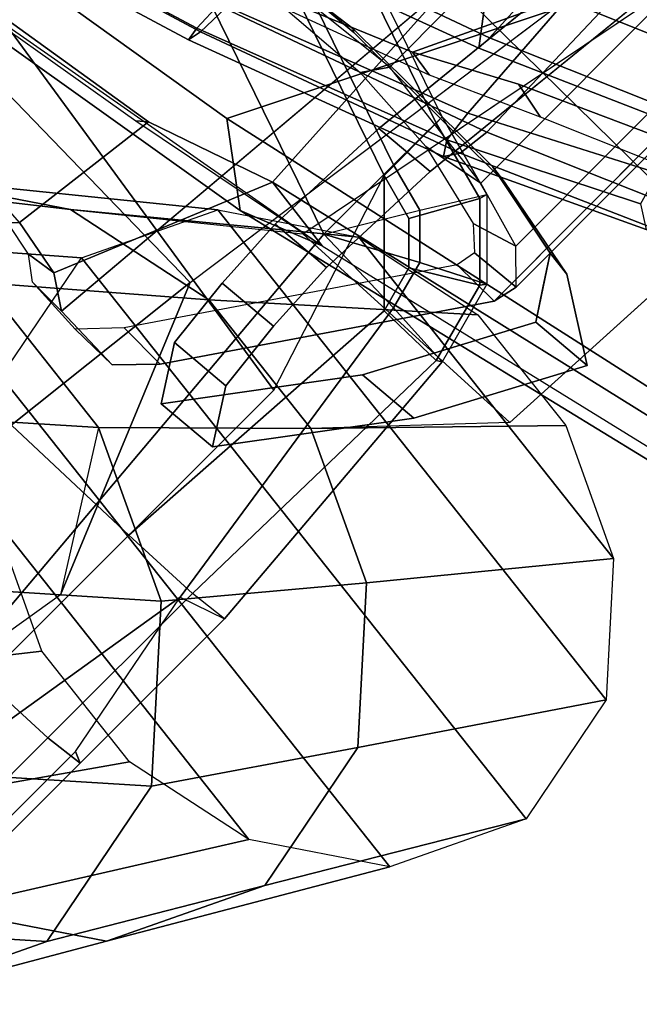
# Model space of a CAD drawing. Units: inches. Extents: x -2 to 173, y -6 to 86.
# Drawn here: x 123 to 125, y 32 to 35 of the extents above; entities that cross this region are included whole.
import ezdxf

# ---------------------------------------------------------------- set-up
doc = ezdxf.new("R2010")
doc.units = ezdxf.units.IN
doc.header["$MEASUREMENT"] = 0
for name, color, linetype in [('SEAT-ARMPAD', 5, 'Continuous'), ('SEAT-BACKMAT', 5, 'Continuous'), ('SEAT-BASE', 5, 'Continuous'), ('SEAT-FABRIC', 5, 'Continuous'), ('SEAT-FRAME', 5, 'Continuous')]:
    doc.layers.add(name, color=color, linetype=linetype)

# ---------------------------------------------------------------- blocks, each defined once
blk = doc.blocks.new('1EMBODY_ARMS_0T')
at = {"layer": 'SEAT-ARMPAD'}
for points in [[(0.0274, 12.698, 25.4964), (-1.4727, 12.4379, 25.5222), (-1.4741, 9.146, 25.927), (0.0258, 8.9137, 25.9617)], [(-2.782, 9.5934, 25.8666), (-1.4741, 9.146, 25.927), (-1.4727, 12.4379, 25.5222), (-2.9729, 11.8361, 25.5901)], [(-2.9729, 11.8361, 25.5901), (-3.2775, 11.5317, 25.6007), (-3.2779, 11.0049, 25.6938), (-3.1863, 10.5278, 25.7396)], [(-3.0463, 9.6002, 26.0412), (-2.782, 9.5934, 25.8666), (-2.9729, 11.8361, 25.5901), (-3.1863, 10.5278, 25.7396)], [(-3.2017, 11.5577, 26.2656), (-3.3076, 11.545, 25.9409), (-3.3079, 11.0182, 26.034), (-3.202, 11.0309, 26.3587)], [(-2.9767, 11.5677, 26.5228), (-3.2017, 11.5577, 26.2656), (-3.202, 11.0309, 26.3587), (-2.9771, 11.0409, 26.6159)], [(-3.3076, 11.545, 25.9409), (-3.2775, 11.5317, 25.6007), (-3.2779, 11.0049, 25.6938), (-3.3079, 11.0182, 26.034)], [(-1.4774, 10.5572, 26.6971), (-1.4771, 11.3678, 26.6057), (-2.9771, 11.0409, 26.6159), (-2.9772, 10.5082, 26.6651)], [(-2.9771, 11.0409, 26.6159), (-3.202, 11.0309, 26.3587), (-3.2022, 10.4982, 26.408), (-2.9772, 10.5082, 26.6651)], [(-3.202, 11.0309, 26.3587), (-3.3079, 11.0182, 26.034), (-3.3081, 10.4855, 26.0832), (-3.2022, 10.4982, 26.408)], [(-3.3079, 11.0182, 26.034), (-3.2779, 11.0049, 25.6938), (-3.1863, 10.5278, 25.7396), (-3.3081, 10.4855, 26.0832)], [(-1.4774, 9.742, 26.7286), (-1.4774, 10.5572, 26.6971), (-2.9772, 10.5082, 26.6651), (-2.9772, 9.9733, 26.6701)], [(-3.1863, 10.5278, 25.7396), (-3.3081, 10.4855, 26.0832), (-3.2354, 9.6101, 26.2952), (-3.0463, 9.6002, 26.0412)], [(-3.0343, 9.6232, 26.6289), (-3.2225, 9.6187, 26.5148), (-3.2022, 10.4982, 26.408), (-2.9772, 10.5082, 26.6651)], [(-2.7851, 9.3742, 26.6397), (-3.0343, 9.6232, 26.6289), (-2.9772, 10.5082, 26.6651), (-2.9772, 9.9733, 26.6701)], [(-3.3081, 10.4855, 26.0832), (-3.2022, 10.4982, 26.408), (-3.2225, 9.6187, 26.5148), (-3.2354, 9.6101, 26.2952)], [(-1.4772, 8.9268, 26.7001), (-1.4774, 9.742, 26.7286), (-2.9772, 9.9733, 26.6701), (-2.7851, 9.3742, 26.6397)], [(-3.1639, 9.3999, 26.5236), (-3.1749, 9.3845, 26.3043), (-3.2354, 9.6101, 26.2952), (-3.2225, 9.6187, 26.5148)], [(-3.011, 9.4685, 26.0465), (-3.1749, 9.3845, 26.3043), (-3.2354, 9.6101, 26.2952), (-3.0463, 9.6002, 26.0412)], [(-3.001, 9.4986, 26.6339), (-3.1639, 9.3999, 26.5236), (-3.2225, 9.6187, 26.5148), (-3.0343, 9.6232, 26.6289)], [(-2.7851, 9.3742, 26.6397), (-2.9098, 9.4075, 26.6379), (-3.001, 9.4986, 26.6339), (-3.0343, 9.6232, 26.6289)], [(-2.782, 9.5934, 25.8666), (-3.011, 9.4685, 26.0465), (-3.0463, 9.6002, 26.0412), (-2.782, 9.5934, 25.8666)], [(-2.782, 9.5934, 25.8666), (-2.9145, 9.3721, 26.0506), (-3.011, 9.4685, 26.0465), (-2.782, 9.5934, 25.8666)], [(-2.7827, 9.3368, 26.0526), (-2.782, 9.5934, 25.8666), (-2.782, 9.5934, 25.8666), (-2.9145, 9.3721, 26.0506)], [(-2.782, 9.5934, 25.8666), (-2.7827, 9.3368, 26.0526), (-1.4748, 8.8894, 26.1129), (-1.4741, 9.146, 25.927)], [(-2.9098, 9.4075, 26.6379), (-3.0036, 9.2398, 26.5305), (-3.1639, 9.3999, 26.5236), (-3.001, 9.4986, 26.6339)], [(-2.9145, 9.3721, 26.0506), (-3.0096, 9.2193, 26.3114), (-3.1749, 9.3845, 26.3043), (-3.011, 9.4685, 26.0465)], [(-3.0036, 9.2398, 26.5305), (-3.0096, 9.2193, 26.3114), (-3.1749, 9.3845, 26.3043), (-3.1639, 9.3999, 26.5236)], [(-2.7851, 9.3742, 26.6397), (-2.7847, 9.1812, 26.5337), (-3.0036, 9.2398, 26.5305), (-2.9098, 9.4075, 26.6379)], [(-2.7838, 9.1589, 26.3147), (-2.7827, 9.3368, 26.0526), (-2.9145, 9.3721, 26.0506), (-3.0096, 9.2193, 26.3114)], [(-2.7851, 9.3742, 26.6397), (-2.7847, 9.1812, 26.5337), (-1.4768, 8.7338, 26.5941), (-1.4772, 8.9268, 26.7001)], [(-2.7827, 9.3368, 26.0526), (-2.7838, 9.1589, 26.3147), (-1.4759, 8.7115, 26.3751), (-1.4748, 8.8894, 26.1129)], [(-2.7847, 9.1812, 26.5337), (-2.7838, 9.1589, 26.3147), (-3.0096, 9.2193, 26.3114), (-3.0036, 9.2398, 26.5305)], [(-2.7847, 9.1812, 26.5337), (-2.7838, 9.1589, 26.3147), (-1.4759, 8.7115, 26.3751), (-1.4768, 8.7338, 26.5941)]]:
    blk.add_3dface(points, dxfattribs=at)
at = {"layer": 'SEAT-BACKMAT'}
for points in [[(-2.0288, 9.1758, 19.7336), (-2.0306, 9.2212, 19.7165), (-2.7248, 8.9643, 19.5158), (-2.7252, 8.9256, 19.53)], [(-2.7248, 8.9643, 19.5158), (-2.0306, 9.2212, 19.7165), (-1.9038, 9.0508, 19.6086), (-2.6002, 8.8006, 19.405)], [(-2.678, 7.9631, 19.4373), (-2.1113, 8.1993, 19.5723), (-2.0288, 9.1758, 19.7336), (-2.7252, 8.9256, 19.53)], [(-3.2704, 8.691, 19.0525), (-2.7252, 8.9256, 19.53), (-2.7248, 8.9643, 19.5158), (-3.2527, 8.7315, 19.0267)], [(-2.7248, 8.9643, 19.5158), (-2.6002, 8.8006, 19.405), (-3.1454, 8.566, 18.9275), (-3.2527, 8.7315, 19.0267)], [(-2.678, 7.9631, 19.4373), (-2.7252, 8.9256, 19.53), (-3.2704, 8.691, 19.0525), (-3.2704, 7.7775, 19.0223)], [(-3.1454, 8.566, 18.9275), (-2.6002, 8.8006, 19.405), (-2.553, 7.8381, 19.3123), (-3.1454, 7.6525, 18.8973)]]:
    blk.add_3dface(points, dxfattribs=at)
at = {"layer": 'SEAT-BASE'}
for points, invisible_edges in [([(-3.4569, 7.4433, 14.9178), (-2.6849, 9.8706, 16.1269), (-2.7068, 10.0683, 15.9759), (-2.7947, 10.2059, 15.6262)], 9), ([(-3.4569, 7.4433, 14.9178), (-2.7947, 10.2059, 15.6262), (-3.1132, 9.7814, 14.3115), (-3.4518, 7.7082, 13.9831)], 5), ([(-3.7764, 7.3454, 13.6077), (-3.8098, 7.2689, 13.2998), (-3.2873, 9.7663, 14.3566), (-2.9688, 10.1908, 15.6712)], 10), ([(-3.7764, 7.3454, 13.6077), (-2.9688, 10.1908, 15.6712), (-2.881, 10.0532, 16.0209), (-2.859, 9.8555, 16.1719)], 9), ([(-3.4569, 7.4433, 14.9178), (-2.6886, 9.2968, 16.159), (-2.6741, 9.6648, 16.183), (-2.6849, 9.8706, 16.1269)], 9), ([(-3.7764, 7.3454, 13.6077), (-2.859, 9.8555, 16.1719), (-2.8482, 9.6497, 16.228), (-2.8627, 9.2816, 16.2041)], 9), ([(-3.8098, 7.2689, 13.2998), (-3.3039, 9.2186, 12.7141), (-3.5095, 9.3498, 13.1638), (-3.2873, 9.7663, 14.3566)], 9), ([(-3.4588, 7.9198, 12.9945), (-3.4518, 7.7082, 13.9831), (-3.1132, 9.7814, 14.3115), (-3.3354, 9.3649, 13.1187)], 10), ([(-3.3722, 7.969, 12.8273), (-3.4588, 7.9198, 12.9945), (-3.3354, 9.3649, 13.1187), (-3.285, 9.288, 12.956)], 10), ([(-3.4569, 7.4433, 14.9178), (-2.8644, 8.1219, 16.066), (-2.7827, 8.3829, 16.0787), (-2.6886, 9.2968, 16.159)], 9), ([(-2.9568, 8.3678, 16.1237), (-3.789, 7.0997, 14.8954), (-3.7764, 7.3454, 13.6077), (-2.8627, 9.2816, 16.2041)], 5), ([(-3.285, 9.288, 12.956), (-3.2345, 9.2112, 12.7934), (-3.2856, 8.0183, 12.6601), (-3.3722, 7.969, 12.8273)], 10), ([(-4.148, 4.7283, 12.9212), (-3.5682, 3.9891, 12.1309), (-3.3039, 9.2186, 12.7141), (-3.8259, 6.7911, 12.9668)], 7), ([(-3.8098, 7.2689, 13.2998), (-3.8259, 6.7911, 12.9668), (-3.3039, 9.2186, 12.7141), (-3.5569, 8.2437, 13.007)], 14), ([(-3.0194, 9.1643, 12.4747), (-3.3039, 9.2186, 12.7141), (-3.5682, 3.9891, 12.1309), (-3.1147, 4.0601, 11.8704)], 10), ([(-2.9843, 8.1136, 12.4297), (-3.2856, 8.0183, 12.6601), (-3.2345, 9.2112, 12.7934), (-2.9681, 9.1572, 12.5652)], 10), ([(-2.4656, 9.1665, 12.3331), (-1.9647, 7.8571, 12.2654), (-2.0583, 9.2018, 12.3865), (-2.4656, 9.1665, 12.3331)], 1), ([(-2.4562, 9.1605, 12.4368), (-2.1052, 9.2075, 12.4778), (-2.0416, 8.2948, 12.3956), (-2.4109, 8.2166, 12.3415)], 8), ([(-1.9647, 7.8571, 12.2654), (-2.4656, 9.1665, 12.3331), (-3.0194, 9.1643, 12.4747), (-1.9471, 7.029, 12.167)], 5), ([(-3.0194, 9.1643, 12.4747), (-3.1147, 4.0601, 11.8704), (-1.3391, 5.2653, 11.7418), (-1.6674, 5.8448, 11.919)], 11), ([(-3.0194, 9.1643, 12.4747), (-1.6674, 5.8448, 11.919), (-1.8277, 6.3579, 12.0484), (-1.9471, 7.029, 12.167)], 9), ([(-2.4109, 8.2166, 12.3415), (-2.9843, 8.1136, 12.4297), (-2.9681, 9.1572, 12.5652), (-2.4562, 9.1605, 12.4368)], 10)]:
    blk.add_3dface(points, dxfattribs=dict(at, invisible_edges=invisible_edges))
for points in [[(-3.1132, 9.7814, 14.3115), (-2.7947, 10.2059, 15.6262), (-2.9688, 10.1908, 15.6712), (-3.2873, 9.7663, 14.3566)], [(-2.7947, 10.2059, 15.6262), (-2.7068, 10.0683, 15.9759), (-2.881, 10.0532, 16.0209), (-2.9688, 10.1908, 15.6712)], [(-2.7068, 10.0683, 15.9759), (-2.6849, 9.8706, 16.1269), (-2.859, 9.8555, 16.1719), (-2.881, 10.0532, 16.0209)], [(-2.6849, 9.8706, 16.1269), (-2.6741, 9.6648, 16.183), (-2.8482, 9.6497, 16.228), (-2.859, 9.8555, 16.1719)], [(-3.3354, 9.3649, 13.1187), (-3.1132, 9.7814, 14.3115), (-3.2873, 9.7663, 14.3566), (-3.5095, 9.3498, 13.1638)], [(-2.6741, 9.6648, 16.183), (-2.6886, 9.2968, 16.159), (-2.8627, 9.2816, 16.2041), (-2.8482, 9.6497, 16.228)], [(-3.3039, 9.2186, 12.7141), (-3.2345, 9.2112, 12.7934), (-3.3354, 9.3649, 13.1187), (-3.5095, 9.3498, 13.1638)], [(-2.7827, 8.3829, 16.0787), (-2.9568, 8.3678, 16.1237), (-2.8627, 9.2816, 16.2041), (-2.6886, 9.2968, 16.159)], [(-3.0194, 9.1643, 12.4747), (-2.9681, 9.1572, 12.5652), (-3.2345, 9.2112, 12.7934), (-3.3039, 9.2186, 12.7141)], [(-2.1052, 9.2075, 12.4778), (-2.4562, 9.1605, 12.4368), (-2.4656, 9.1665, 12.3331), (-2.0583, 9.2018, 12.3865)], [(-2.4562, 9.1605, 12.4368), (-2.9681, 9.1572, 12.5652), (-3.0194, 9.1643, 12.4747), (-2.4656, 9.1665, 12.3331)]]:
    blk.add_3dface(points, dxfattribs=at)
at = {"layer": 'SEAT-FABRIC'}
for points in [[(-0.4249, 9.9794, 19.9429), (-0.4249, 10.016, 19.8545), (-2.1745, 9.4843, 19.7186), (-2.1813, 9.4477, 19.8067)], [(-0.4249, 10.016, 19.8545), (-0.4249, 9.9794, 19.7661), (-2.1677, 9.4477, 19.6305), (-2.1745, 9.4843, 19.7186)], [(-0.4249, 9.891, 19.9795), (-0.4249, 9.9794, 19.9429), (-2.1813, 9.4477, 19.8067), (-2.1842, 9.3593, 19.8432)], [(-0.4249, 9.9794, 19.7661), (-0.4249, 9.891, 19.7295), (-2.1649, 9.3593, 19.594), (-2.1677, 9.4477, 19.6305)], [(-2.1813, 9.4477, 19.8067), (-2.1745, 9.4843, 19.7186), (-2.8595, 9.2291, 19.5156), (-2.8843, 9.1925, 19.6005)], [(-2.1745, 9.4843, 19.7186), (-2.1677, 9.4477, 19.6305), (-2.8347, 9.1925, 19.4308), (-2.8595, 9.2291, 19.5156)], [(-2.1842, 9.3593, 19.8432), (-2.1813, 9.4477, 19.8067), (-2.8843, 9.1925, 19.6005), (-2.8946, 9.1041, 19.6356)], [(-2.1677, 9.4477, 19.6305), (-2.1649, 9.3593, 19.594), (-2.8244, 9.1041, 19.3956), (-2.8347, 9.1925, 19.4308)], [(-2.8603, 7.9224, 19.6602), (-2.2175, 8.2162, 19.7961), (-2.1842, 9.3593, 19.8432), (-2.8946, 9.1041, 19.6356)], [(-2.1649, 9.3593, 19.594), (-2.09, 8.0887, 19.6686), (-2.7328, 7.7949, 19.5327), (-2.8244, 9.1041, 19.3956)], [(-2.8843, 9.1925, 19.6005), (-2.8595, 9.2291, 19.5156), (-3.3682, 8.9899, 19.0545), (-3.4265, 8.9532, 19.1209)], [(-2.8595, 9.2291, 19.5156), (-2.8347, 9.1925, 19.4308), (-3.31, 8.9532, 18.988), (-3.3682, 8.9899, 19.0545)], [(-2.8946, 9.1041, 19.6356), (-2.8843, 9.1925, 19.6005), (-3.4265, 8.9532, 19.1209), (-3.4506, 8.8649, 19.1485)], [(-2.8347, 9.1925, 19.4308), (-2.8244, 9.1041, 19.3956), (-3.2859, 8.8649, 18.9604), (-3.31, 8.9532, 18.988)], [(-2.8603, 7.9224, 19.6602), (-2.8946, 9.1041, 19.6356), (-3.4506, 8.8649, 19.1485), (-3.4355, 7.7535, 19.3335)], [(-3.2859, 8.8649, 18.9604), (-2.8244, 9.1041, 19.3956), (-2.7328, 7.7949, 19.5327), (-3.308, 7.626, 19.206)]]:
    blk.add_3dface(points, dxfattribs=at)
at = {"layer": 'SEAT-FRAME'}
for points in [[(-3.5757, 11.4084, 14.9177), (-3.3628, 11.8525, 14.8986), (-2.9693, 12.1998, 16.146), (-3.1822, 11.7556, 16.165)], [(-3.6851, 11.2976, 13.3322), (-3.3243, 11.5414, 13.2569), (-2.957, 12.1269, 14.8139), (-3.3628, 11.8525, 14.8986)], [(-3.8742, 10.9028, 13.3492), (-3.6851, 11.2976, 13.3322), (-3.3628, 11.8525, 14.8986), (-3.5757, 11.4084, 14.9177)], [(-3.4824, 10.9288, 14.8524), (-3.5757, 11.4084, 14.9177), (-3.1822, 11.7556, 16.165), (-3.0889, 11.276, 16.0997)], [(-3.7598, 10.848, 11.8845), (-3.3967, 10.9244, 11.7944), (-2.9025, 11.6302, 13.1523), (-3.3243, 11.5414, 13.2569)], [(-3.3967, 10.9244, 11.7944), (-3.0305, 10.882, 11.6935), (-2.4772, 11.581, 13.035), (-2.9025, 11.6302, 13.1523)], [(-3.0305, 10.882, 11.6935), (-2.6976, 10.7252, 11.5918), (-2.0904, 11.3987, 12.9168), (-2.4772, 11.581, 13.035)], [(-4.0703, 10.6381, 11.9494), (-3.7598, 10.848, 11.8845), (-3.3243, 11.5414, 13.2569), (-3.6851, 11.2976, 13.3322)], [(-2.8468, 11.4372, 16.923), (-2.4905, 11.1127, 16.9978), (-2.6247, 9.9289, 15.8665), (-2.9617, 10.7437, 15.3597)], [(-3.7913, 10.4765, 13.2911), (-3.8742, 10.9028, 13.3492), (-3.5757, 11.4084, 14.9177), (-3.4824, 10.9288, 14.8524)], [(-4.2332, 10.2982, 11.964), (-4.0703, 10.6381, 11.9494), (-3.6851, 11.2976, 13.3322), (-3.8742, 10.9028, 13.3492)], [(-3.1585, 10.5701, 14.736), (-3.4824, 10.9288, 14.8524), (-3.0889, 11.276, 16.0997), (-2.765, 10.9173, 15.9833)], [(-2.4905, 11.1127, 16.9978), (-2.0306, 10.9367, 17.0485), (-1.5544, 9.9104, 16.0368), (-2.6247, 9.9289, 15.8665)], [(-2.4497, 10.4507, 11.5027), (-2.3783, 10.0837, 11.4527), (-1.7196, 10.6536, 12.7553), (-1.8025, 11.0799, 12.8134)], [(-3.5034, 10.1576, 13.1877), (-3.7913, 10.4765, 13.2911), (-3.4824, 10.9288, 14.8524), (-3.1585, 10.5701, 14.736)], [(-3.3967, 10.9244, 11.7944), (-3.0305, 10.882, 11.6935), (-2.6976, 10.7252, 11.5918), (-3.7598, 10.848, 11.8845)], [(-2.7234, 10.3651, 14.603), (-3.1585, 10.5701, 14.736), (-2.765, 10.9173, 15.9833), (-2.3299, 10.7123, 15.8503)], [(-4.1618, 9.9312, 11.914), (-4.2332, 10.2982, 11.964), (-3.8742, 10.9028, 13.3492), (-3.7913, 10.4765, 13.2911)], [(-4.0703, 10.6381, 11.9494), (-3.7598, 10.848, 11.8845), (-2.6976, 10.7252, 11.5918), (-2.4497, 10.4507, 11.5027)], [(-2.2449, 10.3097, 14.4711), (-2.7234, 10.3651, 14.603), (-2.3299, 10.7123, 15.8503), (-1.8514, 10.657, 15.7185)], [(-1.9088, 10.2588, 12.7723), (-2.2696, 10.0149, 12.8476), (-1.7704, 10.4096, 14.3534), (-1.3646, 10.6839, 14.2687)], [(-4.0703, 10.6381, 11.9494), (-2.4497, 10.4507, 11.5027), (-2.3783, 10.0837, 11.4527), (-4.2332, 10.2982, 11.964)], [(-2.3783, 10.0837, 11.4527), (-2.5412, 9.7438, 11.4673), (-1.9088, 10.2588, 12.7723), (-1.7196, 10.6536, 12.7553)], [(-3.1167, 9.9754, 13.0695), (-3.5034, 10.1576, 13.1877), (-3.1585, 10.5701, 14.736), (-2.7234, 10.3651, 14.603)], [(-3.914, 9.6567, 11.8249), (-4.1618, 9.9312, 11.914), (-3.7913, 10.4765, 13.2911), (-3.5034, 10.1576, 13.1877)], [(-2.2696, 10.0149, 12.8476), (-2.6914, 9.9262, 12.9522), (-2.2449, 10.3097, 14.4711), (-1.7704, 10.4096, 14.3534)], [(-2.6914, 9.9262, 12.9522), (-3.1167, 9.9754, 13.0695), (-2.7234, 10.3651, 14.603), (-2.2449, 10.3097, 14.4711)], [(-4.1618, 9.9312, 11.914), (-4.2332, 10.2982, 11.964), (-2.3783, 10.0837, 11.4527), (-2.5412, 9.7438, 11.4673)], [(-2.5412, 9.7438, 11.4673), (-2.8518, 9.5339, 11.5321), (-2.2696, 10.0149, 12.8476), (-1.9088, 10.2588, 12.7723)], [(-2.72, 10.1343, 15.5959), (-2.5866, 10.1341, 15.5597), (-2.4983, 10.2269, 15.9247), (-2.6322, 10.2243, 15.9436)], [(-2.333, 10.2192, 16.6109), (-2.4402, 10.2194, 16.6399), (-2.6322, 10.2243, 15.9436), (-2.4983, 10.2269, 15.9247)], [(-2.3557, 10.1622, 16.9529), (-2.5916, 9.5919, 16.8398), (-2.5528, 8.894, 16.5657), (-2.4402, 10.2194, 16.6399)], [(-2.333, 10.2192, 16.6109), (-2.2743, 10.1748, 16.856), (-2.3557, 10.1622, 16.9529), (-2.4402, 10.2194, 16.6399)], [(-2.2743, 10.1748, 16.856), (-2.1769, 10.1554, 16.9437), (-2.1993, 10.1332, 17.0802), (-2.3557, 10.1622, 16.9529)], [(-3.5811, 9.4998, 11.7231), (-3.914, 9.6567, 11.8249), (-3.5034, 10.1576, 13.1877), (-3.1167, 9.9754, 13.0695)], [(-2.3557, 10.1622, 16.9529), (-2.1993, 10.1332, 17.0802), (-2.2519, 9.7097, 17.2441), (-2.5916, 9.5919, 16.8398)], [(-2.5866, 10.1341, 15.5597), (-2.72, 10.1343, 15.5959), (-3.2196, 9.4023, 13.5292), (-3.0847, 9.4041, 13.4984)], [(-2.1993, 10.1332, 17.0802), (-0.6247, 10.0224, 17.2957), (-0.7793, 9.9457, 17.4255), (-2.2519, 9.7097, 17.2441)], [(-2.8518, 9.5339, 11.5321), (-3.2149, 9.4575, 11.6222), (-2.6914, 9.9262, 12.9522), (-2.2696, 10.0149, 12.8476)], [(-3.2149, 9.4575, 11.6222), (-3.5811, 9.4998, 11.7231), (-3.1167, 9.9754, 13.0695), (-2.6914, 9.9262, 12.9522)], [(-2.584, 9.7037, 17.509), (-1.0143, 9.9661, 17.7562), (-0.8937, 9.9561, 17.5845), (-2.8005, 9.6173, 17.2735)], [(-0.7824, 9.8244, 17.9849), (-1.0143, 9.9661, 17.7562), (-2.584, 9.7037, 17.509), (-2.3895, 9.5589, 17.7337)], [(-0.8937, 9.9561, 17.5845), (-2.2267, 9.7308, 17.376), (-2.2519, 9.7097, 17.2441), (-0.7793, 9.9457, 17.4255)], [(-4.1618, 9.9312, 11.914), (-2.5412, 9.7438, 11.4673), (-2.8518, 9.5339, 11.5321), (-3.914, 9.6567, 11.8249)], [(-2.6247, 9.9289, 15.8665), (-2.988, 7.3403, 15.4871), (-2.5617, 7.2588, 15.5157), (-1.5544, 9.9104, 16.0368)], [(-0.7824, 9.8244, 17.9849), (-2.3895, 9.5589, 17.7337), (-2.9189, 8.5001, 17.6795), (-1.1273, 9.0661, 17.984)], [(-2.2519, 9.7097, 17.2441), (-2.2267, 9.7308, 17.376), (-2.8005, 9.6173, 17.2735), (-2.5916, 9.5919, 16.8398)], [(-4.1423, 9.328, 17.1831), (-2.584, 9.7037, 17.509), (-2.8005, 9.6173, 17.2735), (-4.423, 9.2327, 16.9172)], [(-4.1423, 9.328, 17.1831), (-3.9988, 9.2019, 17.4171), (-2.3895, 9.5589, 17.7337), (-2.584, 9.7037, 17.509)], [(-3.5811, 9.4998, 11.7231), (-3.914, 9.6567, 11.8249), (-2.8518, 9.5339, 11.5321), (-3.2149, 9.4575, 11.6222)], [(-3.1435, 7.601, 13.0359), (-3.5702, 7.666, 13.1488), (-3.4722, 9.5973, 11.9996), (-2.7429, 9.6313, 11.8086)], [(-2.5916, 9.5919, 16.8398), (-2.8005, 9.6173, 17.2735), (-4.423, 9.2327, 16.9172), (-4.5835, 9.1277, 16.3704)], [(-2.5528, 8.894, 16.5657), (-2.5916, 9.5919, 16.8398), (-4.5835, 9.1277, 16.3704), (-4.4524, 8.8772, 16.1312)], [(-3.9989, 8.7569, 17.5417), (-2.9189, 8.5001, 17.6795), (-2.3895, 9.5589, 17.7337), (-3.9988, 9.2019, 17.4171)], [(-3.2349, 9.3362, 13.3345), (-3.0944, 9.3492, 13.3358), (-3.0847, 9.4041, 13.4984), (-3.2196, 9.4023, 13.5292)], [(-3.2171, 8.0409, 13.3354), (-3.2323, 8.076, 13.1329), (-3.2349, 9.3362, 13.3345), (-3.2196, 9.4023, 13.5292)], [(-3.1582, 9.2611, 13.0881), (-3.0377, 9.2979, 13.1665), (-3.0944, 9.3492, 13.3358), (-3.2349, 9.3362, 13.3345)], [(-3.2349, 9.3362, 13.3345), (-3.1582, 9.2611, 13.0881), (-3.1557, 8.1279, 12.8805), (-3.2323, 8.076, 13.1329)], [(-2.9772, 9.2096, 12.8848), (-2.8083, 9.2437, 12.942), (-3.0377, 9.2979, 13.1665), (-3.1582, 9.2611, 13.0881)], [(-3.1582, 9.2611, 13.0881), (-2.9772, 9.2096, 12.8848), (-2.9747, 8.1799, 12.6774), (-3.1557, 8.1279, 12.8805)], [(-2.5954, 9.1637, 12.6656), (-2.5509, 9.2281, 12.8261), (-2.8083, 9.2437, 12.942), (-2.9772, 9.2096, 12.8848)], [(-2.956, 8.3613, 18.5609), (-2.6097, 9.0944, 19.3799), (-2.2176, 9.2583, 19.5159), (-2.4028, 8.3469, 18.651)], [(-2.2176, 9.2583, 19.5159), (-2.6097, 9.0944, 19.3799), (-2.6839, 9.1056, 19.5965), (-2.2668, 9.2594, 19.7301)], [(-2.1, 9.2182, 12.6756), (-2.1564, 9.259, 12.8132), (-2.5509, 9.2281, 12.8261), (-2.5954, 9.1637, 12.6656)], [(-2.5954, 9.1637, 12.6656), (-2.1, 9.2182, 12.6756), (-2.0974, 8.2876, 12.4977), (-2.5928, 8.2445, 12.4629)], [(-2.9772, 9.2096, 12.8848), (-2.5954, 9.1637, 12.6656), (-2.5928, 8.2445, 12.4629), (-2.9747, 8.1799, 12.6774)], [(-2.8646, 8.958, 19.2129), (-2.6097, 9.0944, 19.3799), (-2.956, 8.3613, 18.5609), (-3.3467, 8.7397, 18.5929)], [(-2.6097, 9.0944, 19.3799), (-2.8646, 8.958, 19.2129), (-2.9655, 8.978, 19.4159), (-2.6839, 9.1056, 19.5965)], [(-2.9655, 8.978, 19.4159), (-2.8646, 8.958, 19.2129), (-3.3467, 8.7397, 18.5929), (-3.526, 8.7368, 18.683)], [(-2.6653, 7.5687, 16.4915), (-2.5528, 8.894, 16.5657), (-4.4524, 8.8772, 16.1312), (-3.8974, 7.3523, 16.1429)], [(-3.7897, 8.1293, 16.4629), (-3.7411, 8.1222, 17.0569), (-2.3288, 8.3188, 17.4113), (-2.4866, 8.3088, 16.7626)]]:
    blk.add_3dface(points, dxfattribs=at)
for points, invisible_edges in [([(-2.7234, 10.3651, 14.603), (-2.9617, 10.7437, 15.3597), (-2.6247, 9.9289, 15.8665), (-2.988, 7.3403, 15.4871)], 8), ([(-1.5544, 9.9104, 16.0368), (-1.3769, 10.7568, 15.6007), (-1.7704, 10.4096, 14.3534), (-2.5617, 7.2588, 15.5157)], 4), ([(-1.7704, 10.4096, 14.3534), (-2.2696, 10.0149, 12.8476), (-3.1435, 7.601, 13.0359), (-2.5617, 7.2588, 15.5157)], 10), ([(-2.988, 7.3403, 15.4871), (-2.7234, 10.3651, 14.603), (-3.1167, 9.9754, 13.0695), (-3.5702, 7.666, 13.1488)], 5), ([(-2.6653, 7.5687, 16.4915), (-2.72, 10.1343, 15.5959), (-2.6322, 10.2243, 15.9436), (-2.4402, 10.2194, 16.6399)], 1), ([(-2.6653, 7.5687, 16.4915), (-3.2171, 8.0409, 13.3354), (-3.2196, 9.4023, 13.5292), (-2.72, 10.1343, 15.5959)], 8), ([(-2.2696, 10.0149, 12.8476), (-2.7429, 9.6313, 11.8086), (-3.1435, 7.601, 13.0359)], 8), ([(-3.5702, 7.666, 13.1488), (-3.4722, 9.5973, 11.9996), (-3.1167, 9.9754, 13.0695), (-3.5702, 7.666, 13.1488)], 4)]:
    blk.add_3dface(points, dxfattribs=dict(at, invisible_edges=invisible_edges))

msp = doc.modelspace()

# ---------------------------------------------------------------- block references
at = {"rotation": 135}
msp.add_blockref('1EMBODY_ARMS_0T', (128.4988, 42.8897), dxfattribs=at)

doc.saveas('drawing.dxf')
